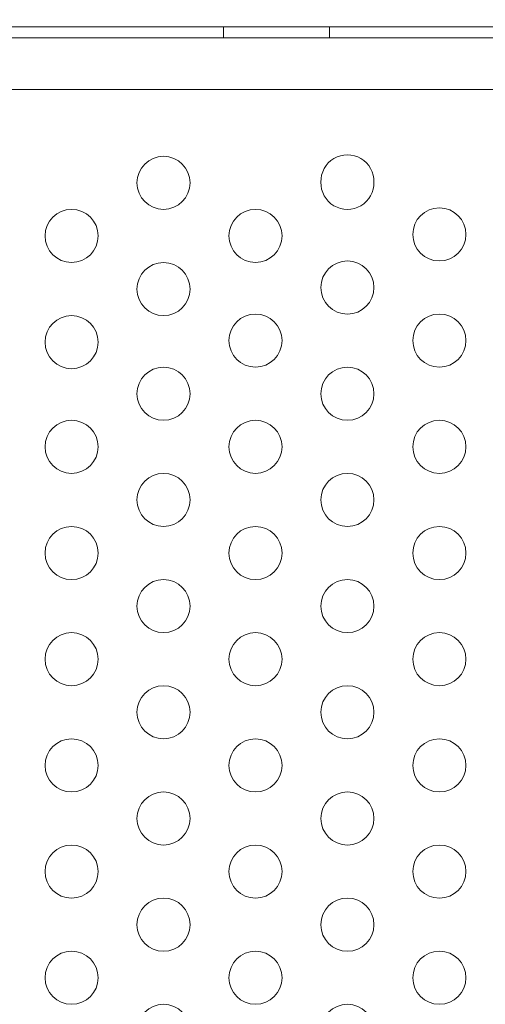
# Model space of a CAD drawing. Extents: x 0 to 1426, y 0 to 1749.
# Drawn here: x 662 to 666, y 1371 to 1381 of the extents above; entities that cross this region are included whole.
import ezdxf

# ---------------------------------------------------------------- set-up
doc = ezdxf.new("R2010")
doc.units = 0
doc.header["$MEASUREMENT"] = 0
doc.header["$PDMODE"] = 64
doc.styles.get("Standard").update_dxf_attribs({"font": 'Helvetica LT 57 Condensed_0.ttf'})
doc.dimstyles.new('FEET-METERS', dxfattribs={"dimtxt": 12, "dimasz": 7, "dimexe": 3, "dimexo": 3, "dimgap": 3, "dimtad": 0, "dimdec": 1, "dimzin": 3, "dimdsep": 46, "dimlunit": 4, "dimtxsty": 'Standard', "dimcen": 0.09, "dimadec": 0, "dimazin": 0, "dimtfac": 2, "dimtdec": 1, "dimtofl": 0, "dimtmove": 0, "dimatfit": 3, "dimfxl": 1, "dimfrac": 2, "dimtolj": 1, "dimtzin": 3, "dimarcsym": 0})

# ---------------------------------------------------------------- blocks, each defined once
blk = doc.blocks.new('*D2503')
at = {"color": 0, "lineweight": -2, "transparency": 16777216}
for p, q in [((903.6979, 1660.7851), (257.6818, 1660.7851)), ((260.6818, 1653.7851), (260.6818, 1358.3818)), ((260.6818, 1024.8387), (260.6818, 1248.3146)), ((830.4772, 1017.8387), (257.6818, 1017.8387))]:
    blk.add_line(p, q, dxfattribs=at)
at = {"color": 0, "lineweight": 0, "transparency": 16777216}
for points in [[(259.5151, 1653.7851), (261.8485, 1653.7851), (260.6818, 1660.7851)], [(259.5151, 1024.8387), (261.8485, 1024.8387), (260.6818, 1017.8387)]]:
    blk.add_solid(points, dxfattribs=at)
at = {"layer": 'Defpoints', "color": 0, "lineweight": 0, "transparency": 16777216}
for p in [(906.6979, 1660.7851), (260.6818, 1017.8387), (833.4772, 1017.8387)]:
    blk.add_point(p, dxfattribs=at)
at = {"color": 0, "lineweight": 0, "transparency": 16777216, "insert": (260.6818, 1303.3482), "char_height": 12, "attachment_point": 5, "rotation": 90}
blk.add_mtext('\\A1;53\'-7" [16.33M]', dxfattribs=at)
blk = doc.blocks.new('A$C4736786E')
at = {"color": 0, "linetype": 'Continuous', "lineweight": 0}
for p, q in [((-113.7378, -2.7571), (-70.987, -2.7571)), ((-110.8624, -2.8611), (-110.8624, -2.7571)), ((-109.8624, -2.8611), (-109.8624, -2.7571)), ((-70.9224, -2.8611), (-113.8024, -2.8611)), ((-113.5524, -3.3475), (-71.1724, -3.3475))]:
    blk.add_line(p, q, dxfattribs=at)
for centre in [(-111.4268, -4.2266), (-112.2928, -4.7266), (-110.5607, -4.7266), (-108.8287, -4.7125), (-111.4268, -5.2266), (-109.6947, -5.2125), (-110.5607, -5.7125), (-108.8287, -5.7125), (-112.2928, -5.7266), (-111.4268, -6.2125), (-109.6947, -6.2125), (-112.2928, -6.7125), (-110.5607, -6.7125), (-108.8287, -6.7125), (-111.4268, -7.2125), (-109.6947, -7.2125), (-112.2928, -7.7125), (-110.5607, -7.7125), (-108.8287, -7.7125), (-111.4268, -8.2125), (-109.6947, -8.2125), (-112.2928, -8.7125), (-110.5607, -8.7125), (-108.8287, -8.7125), (-111.4268, -9.2125), (-109.6947, -9.2125), (-112.2928, -9.7125), (-110.5607, -9.7125), (-108.8287, -9.7125), (-111.4268, -10.2125), (-109.6947, -10.2125), (-112.2928, -10.7125), (-110.5607, -10.7125), (-108.8287, -10.7125), (-111.4268, -11.2125), (-109.6947, -11.2125), (-112.2928, -11.7125), (-110.5607, -11.7125), (-108.8287, -11.7125), (-111.4268, -12.2125), (-109.6947, -12.2125)]:
    blk.add_circle(centre, 0.25, dxfattribs=at)
for centre, start, end in [((-109.6947, -4.2125), 358.3791, 181.6209), ((-109.6947, -4.2266), 178.3791, 1.6209)]:
    blk.add_arc(centre, 0.25, start, end, dxfattribs=at)
blk = doc.blocks.new('unit')
at = {"lineweight": 0}
blk.add_blockref('A$C4736786E', (1214.1121, 1744.533), dxfattribs=at)

msp = doc.modelspace()

# ---------------------------------------------------------------- block references
at = {"lineweight": 0}
msp.add_blockref('unit', (-439.7194, -361.1972), dxfattribs=at)

# ---------------------------------------------------------------- dimensions: what is measured, and where the dimension line sits
dim = msp.add_linear_dim(base=(260.6818, 1017.8387), p1=(906.6979, 1660.7851), p2=(833.4772, 1017.8387), angle=90, dimstyle='FEET-METERS', dxfattribs=at)
dim.commit()
dim.dimension.update_dxf_attribs({"geometry": '*D2503', "text_midpoint": (260.6818, 1303.3482), "dimtype": 160})

doc.saveas('drawing.dxf')
